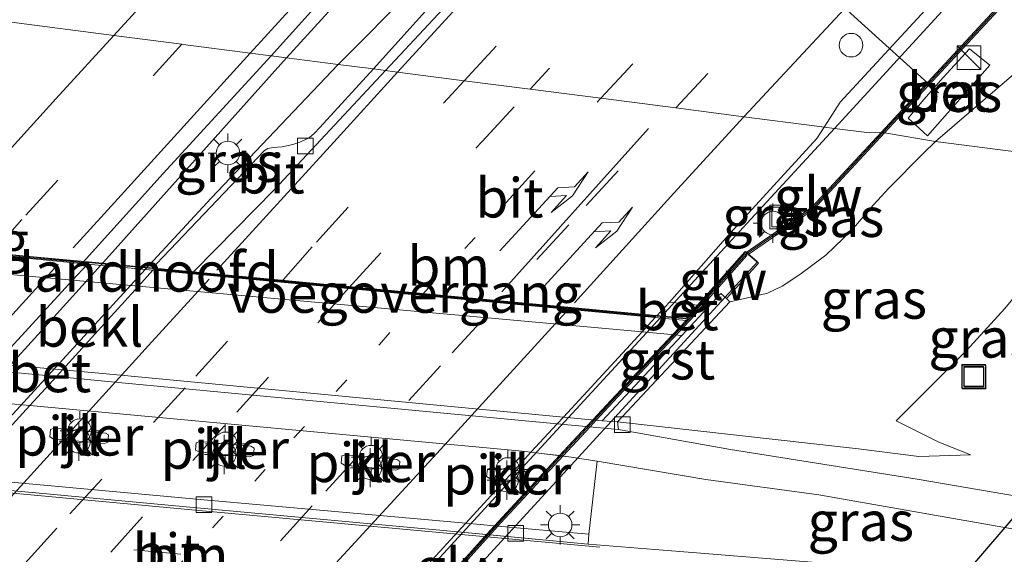
# Model space of a CAD drawing. Units: metres. Extents: x 179996 to 190010, y 431248 to 437501.
# Drawn here: x 180542 to 180604, y 434806 to 434840 of the extents above; entities that cross this region are included whole.
import ezdxf
from ezdxf.enums import TextEntityAlignment as Align

# ---------------------------------------------------------------- set-up
doc = ezdxf.new("R2010")
doc.units = ezdxf.units.M
doc.linetypes.add('VW-1-3_STREEP', pattern=[4, 1, -3])
doc.linetypes.add('VW-3-9_STREEP', pattern=[12, 3, -9])
doc.layers.get('0').update_dxf_attribs({"lineweight": 25})
for name, color, linetype, lineweight in [('B-ME-BV-GELEIDECONSTRUCTIE-GELEIDERAIL-L-B1', 213, 'BV-GELEIDERAIL', 18), ('B-ME-BV-GELEIDECONSTRUCTIE-GELEIDERAIL-L-B2', 213, 'BV-GELEIDERAIL', 18), ('B-ME-GW-KRUINLIJN-L-B1', 93, 'Continuous', 18), ('B-ME-GW-TEENLIJN-L-B1', 93, 'Continuous', 18), ('B-ME-IE-GRASLAND-GV-B6', 93, 'Continuous', 18), ('B-ME-IE-HULPGEOMETRIE-L-B1', 53, 'Continuous', 18), ('B-ME-IE-INRICHTINGSELEMENT-S-B1', 253, 'Continuous', 18), ('B-ME-IE-MEUBILAIR_WEGMEUBILAIR-LICHTMAST-S-B1', 8, 'Continuous', 18), ('B-ME-KW-DUIKER-L-B1', 10, 'Continuous', 25), ('B-ME-KW-GELUIDSWERING-GV-B6', 8, 'Continuous', 18), ('B-ME-KW-GELUIDSWERING-GV-B7', 8, 'Continuous', 18), ('B-ME-KW-LANDHOOFD-GV-B6', 173, 'Continuous', 18), ('B-ME-KW-PIJLER-GV-B6', 173, 'Continuous', 18), ('B-ME-KW-SCHERM-L-B1', 8, 'Continuous', 18), ('B-ME-KW-SCHERM-L-B2', 8, 'Continuous', 18), ('B-ME-KW-VIADUCT-GV-B7', 173, 'Continuous', 18), ('B-ME-KW-VOEGOVERGANG-L-B2', 8, 'Continuous', 18), ('B-ME-OB-BEKLEDING-GV-B6', 253, 'Continuous', 18), ('B-ME-VH-VERH_SOORT-BETON-OVERIG-GV-B6', 8, 'IE-TERREINAFSCHEIDING-NATUURLIJK-HOUTWAL', 18), ('B-ME-VH-VERH_SOORT-BETON-OVERIG-GV-B7', 8, 'IE-TERREINAFSCHEIDING-NATUURLIJK-HOUTWAL', 18), ('B-ME-VH-VERH_SOORT-BITUMEN-GV-B6', 8, 'IE-TERREINAFSCHEIDING-NATUURLIJK-HOUTWAL', 18), ('B-ME-VH-VERH_SOORT-BITUMEN-GV-B7', 8, 'IE-TERREINAFSCHEIDING-NATUURLIJK-HOUTWAL', 18), ('B-ME-VH-VERH_SOORT-GV-B6', 8, 'Continuous', 18), ('B-ME-VH-VERH_SOORT-KLINKERS-GV-B6', 8, 'IE-TERREINAFSCHEIDING-NATUURLIJK-HOUTWAL', 18), ('B-ME-VV-KOLK-S-B1', 8, 'Continuous', 18), ('B-ME-VW-DRIP-S-B1', 8, 'Continuous', 18), ('B-ME-VW-MARKERING-13STREEP-045-L-B1', 255, 'VW-1-3_STREEP', 18), ('B-ME-VW-MARKERING-13STREEP-045-L-B2', 255, 'VW-1-3_STREEP', 18), ('B-ME-VW-MARKERING-39STREEP-015-L-B1', 255, 'VW-3-9_STREEP', 18), ('B-ME-VW-MARKERING-39STREEP-015-L-B2', 255, 'VW-3-9_STREEP', 18), ('B-ME-VW-MARKERING-PIJLRE750-S-B1', 7, 'Continuous', 18), ('B-ME-VW-MARKERING-STREEP-015-L-B1', 7, 'Continuous', 18), ('B-ME-VW-MARKERING-STREEP-015-L-B2', 7, 'Continuous', 18), ('B-ME-VW-PORTAAL-L-B1', 10, 'Continuous', 25)]:
    doc.layers.add(name, color=color, linetype=linetype, lineweight=lineweight)
doc.styles.add('NLCS-ISO', font='NLCS-ISO.TTF')
doc.linetypes.add('BV-GELEIDERAIL', pattern='A,10,-3,[108,NLCS.SHX,S=1,R=0,X=0,Y=0],-3', length=16)
doc.linetypes.add('IE-TERREINAFSCHEIDING-NATUURLIJK-HOUTWAL', pattern='A,7,-1.5,[67,NLCS.SHX,S=0.75,R=45,X=0,Y=0],-1.5,7,-1.5,[70,NLCS.SHX,S=0.75,R=0,X=0,Y=0],-1.5', length=20)

# ---------------------------------------------------------------- blocks, each defined once
blk = doc.blocks.new('kast')
blk.add_line((-0.75, -0.75), (0.75, 0.75))
blk.add_lwpolyline([(-0.75, 0.75), (0.75, 0.75), (0.75, -0.75), (-0.75, -0.75)], close=True)
blk = doc.blocks.new('dtb')
blk.add_circle((0, 0), 0.75)
blk = doc.blocks.new('put')
for p, q in [((0.75, 0.75), (-0.75, 0.75)), ((-0.75, 0.75), (-0.75, -0.75)), ((0.75, -0.75), (0.75, 0.75)), ((-0.75, -0.75), (0.75, -0.75))]:
    blk.add_line(p, q)
blk.add_lwpolyline([(-0.625, 0.625), (0.625, 0.625), (0.625, -0.625), (-0.625, -0.625)], close=True)
blk = doc.blocks.new('kolk')
blk.add_lwpolyline([(-0.5, -0.5), (0.5, -0.5), (0.5, 0.5), (-0.5, 0.5)], close=True)
blk = doc.blocks.new('lantaarnpaal')
for p, q in [((-0.884, 0.884), (-0.53, 0.53)), ((0, 0.75), (0, 1.25)), ((0.53, 0.53), (0.884, 0.884)), ((-0.75, 0), (-1.25, 0)), ((0.75, 0), (1.25, 0)), ((-0.53, -0.53), (-0.884, -0.884)), ((0.53, -0.53), (0.884, -0.884)), ((0, -0.75), (0, -1.25))]:
    blk.add_line(p, q)
blk.add_circle((0, 0), 0.75)
blk = doc.blocks.new('pijlr')
for p, q in [((0, 0, 0.1), (5.45, 0, 0.1)), ((5.45, -0.75, 0.1), (4.7, 0, 0.1)), ((6.2, -0.75, 0.1), (5.45, 0, 0.1)), ((4, -0.75, 0.1), (5.45, -0.75, 0.1)), ((5.7, -1.05, 0.1), (4, -0.75, 0.1)), ((7.5, -0.75, 0.1), (5.7, -1.05, 0.1)), ((7.5, -0.75, 0.1), (6.2, -0.75, 0.1))]:
    blk.add_line(p, q)

msp = doc.modelspace()

# ---------------------------------------------------------------- linework, layer by layer
at = {"layer": 'B-ME-BV-GELEIDECONSTRUCTIE-GELEIDERAIL-L-B1'}
msp.add_line((180546.787, 434824.116, 14.408), (180558.594, 434837.315, 14.395), dxfattribs=at)
for points in [[(180679.042, 434969.4, 14.331), (180668.242, 434957.615, 14.354), (180652.602, 434940.53, 14.354), (180635.972, 434922.298, 14.316), (180619.097, 434903.763, 14.301), (180598.937, 434881.821, 14.309), (180591.727, 434873.92, 14.301), (180582.684, 434863.906, 14.339), (180571.785, 434851.901, 14.324), (180563.701, 434842.92, 14.331), (180558.594, 434837.315, 14.395)], [(180593.437, 434832.821, 14.771), (180603.33, 434843.623, 14.722), (180617.294, 434858.52, 14.73), (180633.07, 434874.992, 14.73), (180648.627, 434890.849, 14.771), (180666.546, 434909.25, 14.835), (180682.73, 434925.67, 14.826), (180699.617, 434942.506, 14.874), (180717.526, 434960.551, 14.906)], [(180561.871, 434836.892, 14.138), (180566.716, 434841.758, 14.3), (180576.426, 434852.168, 14.235), (180583.622, 434860.032, 14.217)], [(180561.871, 434836.892, 14.138), (180553.79, 434828.391, 14.188), (180549.612, 434823.85, 14.132)], [(180582.388, 434820.812, 14.744), (180588.119, 434827.056, 14.764), (180593.437, 434832.821, 14.771)]]:
    msp.add_polyline3d(points, dxfattribs=at)
at = {"layer": 'B-ME-BV-GELEIDECONSTRUCTIE-GELEIDERAIL-L-B2'}
for points in [[(180516.55, 434790.976, 14.414), (180525.429, 434800.735, 14.461), (180533.588, 434809.61, 14.445), (180543.406, 434820.399, 14.432), (180546.787, 434824.116, 14.408)], [(180549.612, 434823.85, 14.132), (180543.45, 434817.12, 14.136), (180534.449, 434807.292, 14.141), (180526.403, 434798.44, 14.183), (180519.237, 434790.573, 14.228)], [(180552.15, 434787.775, 14.722), (180559.2, 434795.518, 14.72), (180566.434, 434803.451, 14.755), (180574.528, 434812.264, 14.755), (180581.726, 434820.087, 14.746), (180582.388, 434820.812, 14.744)]]:
    msp.add_polyline3d(points, dxfattribs=at)
at = {"layer": 'B-ME-GW-KRUINLIJN-L-B1'}
for points in [[(180599.867, 434831.992, 13.688), (180606.052, 434837.301, 13.643), (180613.09, 434845.69, 13.418), (180616.581, 434850.839, 13.328), (180622.358, 434856.626, 13.381), (180625.919, 434861.316, 13.696), (180632.582, 434868.617, 13.606), (180641.434, 434877.578, 13.591), (180651.421, 434887.69, 13.493), (180659.194, 434895.617, 13.478), (180669.933, 434906.285, 13.606), (180680.367, 434917.221, 13.741), (180693.642, 434930.696, 13.778), (180704.653, 434941.626, 13.703), (180719.182, 434956.175, 13.786)], [(180586.791, 434821.794, 13.267), (180588.371, 434822.149, 13.576), (180589.168, 434822.348, 13.603), (180590.104, 434822.779, 13.653), (180591.241, 434823.522, 13.702), (180592.877, 434824.754, 13.702), (180594.533, 434826.355, 13.702), (180595.728, 434827.75, 13.681), (180596.867, 434829.002, 13.669), (180599.099, 434831.246, 13.692), (180599.867, 434831.992, 13.688)], [(180602.09, 434812.054, 7.954), (180600.037, 434812.898, 8.059), (180597.365, 434814.233, 8.228)]]:
    msp.add_polyline3d(points, dxfattribs=at)
at = {"layer": 'B-ME-GW-TEENLIJN-L-B1'}
msp.add_line((180594.96, 434812.448, 7.79), (180579.64, 434814.171, 7.723), dxfattribs=at)
for points in [[(180597.365, 434814.233, 8.228), (180601.834, 434818.7, 8.696), (180604.274, 434821.361, 8.958), (180606.984, 434824.661, 9.064), (180610.607, 434828.655, 9.079), (180612.235, 434830.397, 9.128)], [(180594.96, 434812.448, 7.79), (180598.805, 434811.946, 7.85), (180602.09, 434812.054, 7.954)]]:
    msp.add_polyline3d(points, dxfattribs=at)
at = {"layer": 'B-ME-IE-GRASLAND-GV-B6'}
for points in [[(180672.834, 434955.952, 13.447), (180657.688, 434939.36, 13.419), (180643.527, 434923.692, 13.441), (180629.297, 434908.14, 13.436), (180616.595, 434894.163, 13.425), (180606.44, 434883.074, 13.386), (180596.994, 434872.766, 13.392), (180585.623, 434860.231, 13.414), (180575.991, 434849.514, 13.43), (180571.387, 434844.345, 13.425), (180570.425, 434843.739, 13.425), (180568.198, 434841.138, 13.444), (180564.114, 434836.603, 13.436), (180561.871, 434836.892, 13.467), (180558.594, 434837.315, 13.511), (180557.615, 434837.441, 13.524), (180568.463, 434849.503, 13.591), (180585.323, 434868.097, 13.517), (180602.623, 434886.999, 13.559), (180622.39, 434908.535, 13.496), (180638.209, 434925.93, 13.569), (180660.184, 434949.982, 13.569), (180678.614, 434970.042, 13.569)], [(180719.313, 434959.127, 14.114), (180700.646, 434940.387, 14.093), (180681.906, 434921.608, 14.154), (180681.882, 434921.584, 14.154), (180664.034, 434903.356, 13.995), (180648.847, 434887.782, 13.915), (180631.004, 434869.321, 13.939), (180614.128, 434851.612, 13.923), (180603.703, 434840.436, 13.915), (180596.408, 434832.572, 13.802), (180595.659, 434832.535, 13.8), (180593.437, 434832.821, 13.816), (180592.788, 434832.905, 13.82), (180593.793, 434834.492, 13.814), (180603.34, 434844.834, 13.87), (180615.469, 434857.735, 13.905), (180630.519, 434873.408, 13.953), (180641.548, 434884.744, 13.947), (180657.138, 434900.711, 13.96), (180672.03, 434915.817, 13.996), (180686.549, 434930.626, 14.038), (180701.991, 434946.018, 14.066), (180713.693, 434957.653, 14.073)], [(180719.182, 434956.175, 13.786), (180704.653, 434941.626, 13.703), (180693.642, 434930.696, 13.778), (180680.367, 434917.221, 13.741), (180669.933, 434906.285, 13.606), (180659.194, 434895.617, 13.478), (180651.421, 434887.69, 13.493), (180641.434, 434877.578, 13.591), (180632.582, 434868.617, 13.606), (180625.919, 434861.316, 13.696), (180622.358, 434856.626, 13.381), (180616.581, 434850.839, 13.328), (180613.09, 434845.69, 13.418), (180606.052, 434837.301, 13.643), (180599.867, 434831.992, 13.688), (180596.615, 434832.545, 13.797), (180603.835, 434840.329, 13.909), (180614.254, 434851.497, 13.914), (180631.155, 434869.232, 13.933), (180649.069, 434887.767, 13.909), (180664.195, 434903.277, 13.989), (180682.023, 434921.485, 14.149), (180700.779, 434940.28, 14.035), (180719.488, 434959.063, 14.109)], [(180664.595, 434882.992, 7.957), (180653.427, 434873.488, 8.746), (180642.556, 434862.496, 8.803), (180627.144, 434846.249, 8.898), (180615.588, 434834.413, 9.078), (180612.235, 434830.397, 9.128), (180599.867, 434831.992, 13.688), (180606.052, 434837.301, 13.643), (180613.09, 434845.69, 13.418), (180616.581, 434850.839, 13.328), (180622.358, 434856.626, 13.381), (180625.919, 434861.316, 13.696), (180632.582, 434868.617, 13.606), (180641.434, 434877.578, 13.591), (180651.421, 434887.69, 13.493), (180659.194, 434895.617, 13.478), (180669.933, 434906.285, 13.606)], [(180598.119, 434833.484, 13.701), (180599.34, 434832.347, 13.676), (180603.316, 434836.854, 13.676), (180602.011, 434837.892, 13.656), (180600.337, 434836.065, 13.676), (180599.121, 434834.662, 13.676), (180598.119, 434833.484, 13.701)], [(180558.594, 434837.315, 13.511), (180561.871, 434836.892, 13.467), (180564.114, 434836.603, 13.436), (180560.718, 434832.878, 13.419), (180560.341, 434832.502, 13.403), (180560.021, 434832.226, 13.391), (180559.44, 434831.948, 13.395), (180558.984, 434831.789, 13.391), (180558.311, 434831.656, 13.391), (180557.738, 434831.598, 13.383), (180557.403, 434831.541, 13.383), (180557.186, 434831.422, 13.383), (180550.331, 434824.207, 13.467), (180550.057, 434823.908, 13.488), (180545.975, 434824.303, 13.641), (180545.65, 434824.326, 13.634), (180550.756, 434829.954, 13.552), (180557.615, 434837.441, 13.524), (180558.594, 434837.315, 13.511)], [(180593.437, 434832.821, 13.816), (180595.659, 434832.535, 13.8), (180596.408, 434832.572, 13.802), (180591.989, 434827.808, 13.791), (180587.811, 434824.924, 13.851), (180587.744, 434824.982, 13.861), (180584.732, 434821.581, 13.971), (180582.948, 434821.779, 13.95), (180586.814, 434826.188, 13.877), (180592.313, 434832.177, 13.845), (180592.788, 434832.905, 13.82), (180593.437, 434832.821, 13.816)], [(180599.867, 434831.992, 13.688), (180599.099, 434831.246, 13.692), (180596.867, 434829.002, 13.669), (180595.728, 434827.75, 13.681), (180594.533, 434826.355, 13.702), (180592.877, 434824.754, 13.702), (180591.241, 434823.522, 13.702), (180590.104, 434822.779, 13.653), (180589.168, 434822.348, 13.603), (180588.371, 434822.149, 13.576), (180586.791, 434821.794, 13.267), (180586.574, 434822.003, 13.228), (180588.595, 434824.251, 13.73), (180587.944, 434824.81, 13.851), (180592.092, 434827.669, 13.791), (180596.615, 434832.545, 13.797), (180599.867, 434831.992, 13.688)], [(180612.235, 434830.397, 9.128), (180610.607, 434828.655, 9.079), (180606.984, 434824.661, 9.064), (180604.274, 434821.361, 8.958), (180601.834, 434818.7, 8.696), (180597.365, 434814.233, 8.228), (180600.037, 434812.898, 8.059), (180602.09, 434812.054, 7.954), (180598.805, 434811.946, 7.85), (180594.96, 434812.448, 7.79), (180579.64, 434814.171, 7.723), (180586.791, 434821.794, 13.267), (180588.371, 434822.149, 13.576), (180589.168, 434822.348, 13.603), (180590.104, 434822.779, 13.653), (180591.241, 434823.522, 13.702), (180592.877, 434824.754, 13.702), (180594.533, 434826.355, 13.702), (180595.728, 434827.75, 13.681), (180596.867, 434829.002, 13.669), (180599.099, 434831.246, 13.692), (180599.867, 434831.992, 13.688), (180612.235, 434830.397, 9.128)], [(180608.226, 434808.889, 7.862), (180598.703, 434810.506, 7.81), (180586.83, 434812.405, 7.746), (180579.71, 434813.666, 7.615), (180579.64, 434814.171, 7.723), (180594.96, 434812.448, 7.79), (180598.805, 434811.946, 7.85), (180602.09, 434812.054, 7.954), (180600.037, 434812.898, 8.059), (180597.365, 434814.233, 8.228), (180601.834, 434818.7, 8.696), (180604.274, 434821.361, 8.958)], [(180585.262, 434810.49, 7.753), (180592.444, 434809.528, 7.567), (180607.991, 434806.787, 8.032), (180610.688, 434806.394, 8.055), (180611.593, 434806.188, 8.04), (180611.855, 434806.003, 8.047), (180612.179, 434805.65, 8.062), (180612.354, 434805.28, 8.069), (180612.437, 434804.595, 8.107), (180612.427, 434804.138, 8.129), (180612.375, 434804.023, 8.122), (180598.303, 434804.73, 7.873), (180583.606, 434805.904, 7.718), (180577.78, 434806.388, 7.631), (180577.816, 434807.01, 7.596), (180578.344, 434811.656, 7.698), (180585.262, 434810.49, 7.753)]]:
    msp.add_polyline3d(points, dxfattribs=at)
at = {"layer": 'B-ME-IE-HULPGEOMETRIE-L-B1'}
msp.add_polyline3d([(180541.093, 434839.571, 13.339), (180547.609, 434838.731, 13.412), (180551.943, 434838.172, 13.461), (180552.029, 434838.161, 13.462), (180556.288, 434837.612, 13.51), (180557.615, 434837.441, 13.524), (180558.594, 434837.315, 13.511), (180561.871, 434836.892, 13.467), (180564.114, 434836.603, 13.436), (180564.888, 434836.509, 13.445), (180565.656, 434836.404, 13.471), (180569.888, 434835.858, 13.568), (180574.086, 434835.317, 13.664), (180578.58, 434834.737, 13.767), (180583.348, 434834.122, 13.876), (180587.675, 434833.565, 13.868), (180592.304, 434832.968, 13.859), (180592.788, 434832.905, 13.82), (180593.437, 434832.821, 13.816), (180595.659, 434832.535, 13.8), (180596.408, 434832.572, 13.802), (180596.507, 434832.559, 17.086), (180596.615, 434832.545, 13.797), (180599.867, 434831.992, 13.688), (180612.235, 434830.397, 9.128)], dxfattribs=at)
at = {"layer": 'B-ME-KW-DUIKER-L-B1'}
msp.add_line((180607.943, 434811.732, 6.784), (180589.102, 434789.772, 6.761), dxfattribs=at)
at = {"layer": 'B-ME-KW-GELUIDSWERING-GV-B6'}
for points in [[(180719.488, 434959.063, 14.109), (180700.779, 434940.28, 14.035), (180682.023, 434921.485, 14.149), (180664.195, 434903.277, 13.989), (180649.069, 434887.767, 13.909), (180631.155, 434869.232, 13.933), (180614.254, 434851.497, 13.914), (180603.835, 434840.329, 13.909), (180596.615, 434832.545, 13.797), (180596.507, 434832.559, 17.086), (180596.408, 434832.572, 13.802), (180603.703, 434840.436, 13.915), (180614.128, 434851.612, 13.923), (180631.004, 434869.321, 13.939), (180648.847, 434887.782, 13.915), (180664.034, 434903.356, 13.995), (180681.882, 434921.584, 14.154), (180681.906, 434921.608, 14.154), (180700.646, 434940.387, 14.093), (180719.313, 434959.127, 14.114), (180719.357, 434959.05, 16.713), (180719.488, 434959.063, 14.109)], [(180596.507, 434832.559, 17.086), (180596.615, 434832.545, 13.797), (180592.092, 434827.669, 13.791), (180587.944, 434824.81, 13.851), (180587.811, 434824.924, 13.851), (180591.989, 434827.808, 13.791), (180596.408, 434832.572, 13.802), (180596.507, 434832.559, 17.086)]]:
    msp.add_polyline3d(points, dxfattribs=at)
at = {"layer": 'B-ME-KW-GELUIDSWERING-GV-B7'}
msp.add_polyline3d([(180563.796, 434798.645, 14.068), (180572.072, 434807.83, 14.108), (180577.672, 434813.858, 14.087), (180578.069, 434814.286, 14.086), (180579.222, 434815.527, 14.082), (180583.994, 434820.606, 14.075), (180584.427, 434821.067, 14.084), (180584.79, 434821.54, 14.06), (180587.735, 434824.858, 13.852), (180587.868, 434824.744, 13.83), (180584.918, 434821.421, 14.06), (180584.555, 434820.948, 14.084), (180579.35, 434815.408, 14.082), (180578.288, 434814.265, 14.086), (180577.891, 434813.838, 14.087), (180572.2, 434807.71, 14.108), (180563.924, 434798.525, 14.068)], dxfattribs=at)
at = {"layer": 'B-ME-KW-LANDHOOFD-GV-B6'}
for points in [[(180516.229, 434827.099, 13.214), (180542.479, 434824.623, 13.677), (180545.65, 434824.326, 13.634), (180545.975, 434824.303, 13.641), (180550.057, 434823.908, 13.488), (180550.391, 434823.877, 13.487), (180552.627, 434823.666, 13.448), (180582.12, 434820.884, 14.019)], [(180582.12, 434820.884, 14.019), (180583.952, 434820.711, 14.089), (180584.732, 434821.581, 13.971), (180587.744, 434824.982, 13.861), (180587.811, 434824.924, 13.851), (180587.944, 434824.81, 13.851), (180588.595, 434824.251, 13.73), (180586.574, 434822.003, 13.228), (180586.213, 434822.329, 13.23), (180583.722, 434819.654, 11.531), (180581.197, 434819.883, 11.534), (180549.17, 434822.796, 11.573), (180544.99, 434823.176, 11.577), (180514.933, 434825.91, 11.614)]]:
    msp.add_polyline3d(points, dxfattribs=at)
at = {"layer": 'B-ME-KW-PIJLER-GV-B6'}
for points in [[(180547.01, 434812.779, 7.753), (180543.744, 434813.084, 7.791), (180543.544, 434813.203, 7.82), (180543.588, 434813.671, 7.811), (180543.806, 434813.751, 7.811), (180547.072, 434813.446, 7.767), (180547.272, 434813.327, 7.763), (180547.228, 434812.859, 7.754), (180547.01, 434812.779, 7.753)], [(180552.808, 434812.363, 7.779), (180552.852, 434812.83, 7.792), (180553.07, 434812.911, 7.746), (180556.326, 434812.607, 7.748), (180556.526, 434812.488, 7.775), (180556.482, 434812.02, 7.797), (180556.264, 434811.94, 7.806), (180553.008, 434812.243, 7.773), (180552.808, 434812.363, 7.779)], [(180565.601, 434811.755, 7.733), (180565.801, 434811.635, 7.726), (180565.756, 434811.168, 7.793), (180565.537, 434811.088, 7.788), (180562.271, 434811.403, 7.79), (180562.072, 434811.522, 7.783), (180562.117, 434811.99, 7.797), (180562.335, 434812.07, 7.789), (180565.601, 434811.755, 7.733)], [(180573.886, 434810.436, 7.889), (180573.667, 434810.356, 7.884), (180572.519, 434810.467, 7.884), (180571.516, 434810.564, 7.885), (180571.317, 434810.683, 7.879), (180571.362, 434811.151, 7.892), (180571.58, 434811.231, 7.884), (180573.086, 434811.086, 7.858), (180573.731, 434811.023, 7.847), (180573.931, 434810.903, 7.821), (180573.886, 434810.436, 7.889)]]:
    msp.add_polyline3d(points, dxfattribs=at)
at = {"layer": 'B-ME-KW-SCHERM-L-B1'}
for points in [[(180596.514, 434832.565, 17.086), (180603.742, 434840.351, 17.101), (180614.089, 434851.454, 17.106), (180631.051, 434869.247, 17.152), (180641.507, 434880.072, 17.136), (180648.988, 434887.811, 16.683), (180664.112, 434903.31, 16.683), (180681.954, 434921.538, 16.684), (180700.728, 434940.353, 16.721), (180719.357, 434959.05, 16.713)], [(180587.834, 434824.839, 17.23), (180592.064, 434827.755, 17.159), (180596.514, 434832.565, 17.086)]]:
    msp.add_polyline3d(points, dxfattribs=at)
at = {"layer": 'B-ME-KW-SCHERM-L-B2'}
msp.add_line((180584.859, 434821.487, 17.24), (180587.834, 434824.839, 17.23), dxfattribs=at)
msp.add_polyline3d([(180584.859, 434821.487, 17.24), (180584.493, 434821.01, 17.239), (180579.286, 434815.467, 17.238), (180572.136, 434807.77, 17.237), (180563.86, 434798.585, 17.235), (180553.855, 434787.625, 17.233), (180553.096, 434786.792, 17.233)], dxfattribs=at)
at = {"layer": 'B-ME-KW-VIADUCT-GV-B7'}
msp.add_polyline3d([(180514.996, 434827.249, 13.239), (180515.791, 434827.182, 13.219), (180515.965, 434827.165, 13.217), (180516.247, 434827.139, 13.214), (180542.497, 434824.663, 13.677), (180545.994, 434824.333, 13.677), (180550.15, 434823.941, 13.576), (180550.409, 434823.917, 13.57), (180582.101, 434820.93, 14.061), (180584.015, 434820.75, 14.091), (180584.872, 434821.727, 14.002), (180587.771, 434825.002, 13.855), (180588.546, 434824.336, 13.73), (180552.017, 434784.491, 13.857)], dxfattribs=at)
at = {"layer": 'B-ME-KW-VOEGOVERGANG-L-B2'}
for points in [[(180545.943, 434824.246, 13.677), (180542.549, 434824.566, 13.677), (180516.224, 434827.049, 13.214), (180515.942, 434827.076, 13.217)], [(180550.127, 434823.852, 13.576), (180550.386, 434823.827, 13.57), (180582.079, 434820.841, 14.061)]]:
    msp.add_polyline3d(points, dxfattribs=at)
at = {"layer": 'B-ME-OB-BEKLEDING-GV-B6'}
msp.add_polyline3d([(180583.722, 434819.654, 11.531), (180578.671, 434814.229, 7.742), (180576.197, 434814.462, 7.744), (180548.269, 434817.097, 7.766), (180544.336, 434817.459, 7.765), (180540.076, 434817.851, 7.765), (180522.461, 434819.471, 7.763), (180510.404, 434820.61, 7.746), (180508.416, 434820.798, 7.744), (180509.302, 434821.782, 8.466), (180513.165, 434826.071, 11.616), (180513.207, 434826.067, 11.616), (180513.426, 434826.047, 11.615), (180514.933, 434825.91, 11.614), (180544.99, 434823.176, 11.577), (180549.17, 434822.796, 11.573), (180581.197, 434819.883, 11.534), (180583.722, 434819.654, 11.531)], dxfattribs=at)
at = {"layer": 'B-ME-VH-VERH_SOORT-BETON-OVERIG-GV-B6'}
for points in [[(180603.316, 434836.854, 13.676), (180599.34, 434832.347, 13.676), (180598.119, 434833.484, 13.701), (180599.121, 434834.662, 13.676), (180600.337, 434836.065, 13.676), (180602.011, 434837.892, 13.656), (180603.316, 434836.854, 13.676)], [(180584.732, 434821.581, 13.971), (180583.952, 434820.711, 14.089), (180582.12, 434820.884, 14.019), (180582.948, 434821.779, 13.95), (180584.732, 434821.581, 13.971)], [(180579.64, 434814.171, 7.723), (180579.71, 434813.666, 7.615), (180575.802, 434814.035, 7.623), (180548.121, 434816.647, 7.683), (180543.954, 434817.038, 7.68), (180539.694, 434817.438, 7.677), (180522.154, 434819.084, 7.665), (180510.027, 434820.17, 7.648), (180507.348, 434820.41, 7.644), (180507.423, 434820.921, 7.707), (180508.416, 434820.798, 7.744), (180510.404, 434820.61, 7.746), (180522.461, 434819.471, 7.763), (180540.076, 434817.851, 7.765), (180544.336, 434817.459, 7.765), (180548.269, 434817.097, 7.766), (180576.197, 434814.462, 7.744), (180578.671, 434814.229, 7.742), (180579.64, 434814.171, 7.723)], [(180504.479, 434813.698, 7.58), (180513.973, 434812.789, 7.582), (180533.283, 434811.046, 7.597), (180533.821, 434810.996, 7.597), (180538.058, 434810.605, 7.6), (180553.092, 434809.217, 7.61), (180569.991, 434807.708, 7.601), (180571.816, 434807.545, 7.6), (180572.034, 434807.526, 7.599), (180577.816, 434807.01, 7.596), (180577.78, 434806.388, 7.631), (180571.531, 434806.967, 7.628), (180571.313, 434806.988, 7.628), (180569.485, 434807.157, 7.627), (180553.347, 434808.655, 7.618), (180537.609, 434810.116, 7.628), (180533.382, 434810.509, 7.63), (180513.939, 434812.306, 7.618), (180504.146, 434813.31, 7.595)]]:
    msp.add_polyline3d(points, dxfattribs=at)
at = {"layer": 'B-ME-VH-VERH_SOORT-BETON-OVERIG-GV-B7'}
for points in [[(180528.262, 434804.888, 13.642), (180530.045, 434806.84, 13.643), (180533.379, 434810.509, 13.651), (180533.821, 434810.996, 13.652), (180536.325, 434813.752, 13.658), (180536.889, 434814.372, 13.659), (180537.995, 434815.59, 13.662), (180538.377, 434816.011, 13.663), (180539.694, 434817.438, 13.658), (180540.076, 434817.851, 13.657), (180544.99, 434823.176, 13.641), (180545.931, 434824.196, 13.638), (180550.08, 434823.805, 13.406), (180549.17, 434822.796, 13.404), (180547.433, 434820.872, 13.4), (180544.336, 434817.459, 13.402), (180543.954, 434817.038, 13.402), (180543.018, 434816.007, 13.403), (180542.272, 434815.194, 13.403), (180538.058, 434810.605, 13.407), (180537.609, 434810.116, 13.407), (180533.709, 434805.869, 13.41), (180532.47, 434804.506, 13.418)], [(180564.354, 434801.558, 13.982), (180569.485, 434807.157, 13.985), (180569.991, 434807.708, 13.985), (180572.519, 434810.467, 13.987), (180573.086, 434811.086, 13.987), (180573.743, 434811.802, 13.987), (180574.132, 434812.224, 13.989), (180575.802, 434814.035, 13.995), (180576.197, 434814.462, 13.997), (180581.197, 434819.883, 14.016), (180582.034, 434820.791, 14.019), (180583.994, 434820.606, 14.075), (180583.148, 434819.706, 14.076), (180579.222, 434815.527, 14.082), (180578.069, 434814.286, 14.086), (180577.672, 434813.858, 14.087), (180575.955, 434812.01, 14.094), (180572.072, 434807.83, 14.108), (180571.816, 434807.545, 14.106), (180571.313, 434806.988, 14.104), (180566.262, 434801.381, 14.08)]]:
    msp.add_polyline3d(points, dxfattribs=at)
at = {"layer": 'B-ME-VH-VERH_SOORT-BITUMEN-GV-B6'}
for points in [[(180660.184, 434949.982, 13.569), (180638.209, 434925.93, 13.569), (180622.39, 434908.535, 13.496), (180602.623, 434886.999, 13.559), (180585.323, 434868.097, 13.517), (180568.463, 434849.503, 13.591), (180557.615, 434837.441, 13.524), (180556.288, 434837.612, 13.51), (180552.029, 434838.161, 13.462), (180551.943, 434838.172, 13.461), (180547.609, 434838.731, 13.412), (180541.093, 434839.571, 13.339), (180537.238, 434840.069, 13.296), (180533.133, 434840.598, 13.25), (180528.487, 434841.197, 13.198), (180534.6, 434848.05, 13.127), (180547.982, 434863.589, 13.12), (180559.333, 434876.839, 13.087), (180571.18, 434890.592, 13.061), (180585.091, 434906.956, 13.081), (180598.703, 434922.866, 13.068), (180611.821, 434938.08, 12.996), (180625.363, 434953.838, 13.127), (180639.53, 434970.323, 13.113)], [(180568.228, 434840.088, 13.437), (180564.888, 434836.509, 13.445), (180564.114, 434836.603, 13.436), (180568.198, 434841.138, 13.444), (180570.425, 434843.739, 13.425), (180571.387, 434844.345, 13.425), (180575.991, 434849.514, 13.43), (180579.635, 434853.569, 13.424), (180585.623, 434860.231, 13.414), (180596.994, 434872.766, 13.392), (180606.44, 434883.074, 13.386), (180616.595, 434894.163, 13.425), (180629.297, 434908.14, 13.436), (180643.527, 434923.692, 13.441), (180657.688, 434939.36, 13.419), (180672.834, 434955.952, 13.447)], [(180615.469, 434857.735, 13.905), (180603.34, 434844.834, 13.87), (180593.793, 434834.492, 13.814), (180592.788, 434832.905, 13.82), (180592.304, 434832.968, 13.859), (180587.675, 434833.565, 13.868), (180583.348, 434834.122, 13.876), (180578.58, 434834.737, 13.767), (180574.086, 434835.317, 13.664), (180569.888, 434835.858, 13.568), (180565.656, 434836.404, 13.471), (180564.888, 434836.509, 13.445), (180568.228, 434840.088, 13.437), (180572.822, 434845.017, 13.437), (180585.375, 434858.929, 13.436), (180586.245, 434859.869, 13.436), (180597.233, 434871.788, 13.394), (180598.225, 434872.879, 13.39), (180600.891, 434875.755, 13.39), (180617.988, 434894.549, 13.386)], [(180533.133, 434840.598, 13.25), (180537.238, 434840.069, 13.296), (180541.093, 434839.571, 13.339), (180547.609, 434838.731, 13.412), (180551.943, 434838.172, 13.461), (180552.029, 434838.161, 13.462), (180556.288, 434837.612, 13.51), (180557.615, 434837.441, 13.524), (180550.756, 434829.954, 13.552), (180545.65, 434824.326, 13.634), (180542.479, 434824.623, 13.677), (180516.229, 434827.099, 13.214), (180515.977, 434827.123, 13.214), (180520.848, 434832.68, 13.233), (180528.487, 434841.197, 13.198), (180533.133, 434840.598, 13.25)], [(180554.091, 434825.152, 13.47), (180552.627, 434823.666, 13.448), (180550.391, 434823.877, 13.487), (180550.057, 434823.908, 13.488), (180550.331, 434824.207, 13.467), (180557.186, 434831.422, 13.383), (180557.403, 434831.541, 13.383), (180557.738, 434831.598, 13.383), (180558.311, 434831.656, 13.391), (180558.984, 434831.789, 13.391), (180559.44, 434831.948, 13.395), (180560.021, 434832.226, 13.391), (180560.341, 434832.502, 13.403), (180560.718, 434832.878, 13.419), (180564.114, 434836.603, 13.436), (180564.888, 434836.509, 13.445), (180557.828, 434828.935, 13.462), (180554.091, 434825.152, 13.47)], [(180582.948, 434821.779, 13.95), (180582.12, 434820.884, 14.019), (180552.627, 434823.666, 13.448), (180554.091, 434825.152, 13.47), (180557.828, 434828.935, 13.462), (180564.888, 434836.509, 13.445), (180565.656, 434836.404, 13.471), (180569.888, 434835.858, 13.568), (180574.086, 434835.317, 13.664), (180578.58, 434834.737, 13.767), (180583.348, 434834.122, 13.876), (180587.675, 434833.565, 13.868), (180592.304, 434832.968, 13.859), (180592.788, 434832.905, 13.82), (180592.313, 434832.177, 13.845), (180586.814, 434826.188, 13.877), (180582.948, 434821.779, 13.95)], [(180503.906, 434820.644, 7.654), (180505.837, 434820.538, 7.661), (180507.348, 434820.41, 7.644), (180510.027, 434820.17, 7.648), (180522.154, 434819.084, 7.665), (180539.694, 434817.438, 7.677), (180543.954, 434817.038, 7.68), (180548.121, 434816.647, 7.683), (180575.802, 434814.035, 7.623), (180579.71, 434813.666, 7.615), (180586.83, 434812.405, 7.746), (180598.703, 434810.506, 7.81), (180608.226, 434808.889, 7.862), (180614.119, 434808.594, 7.974), (180611.593, 434806.188, 8.04)], [(180611.593, 434806.188, 8.04), (180610.688, 434806.394, 8.055), (180607.991, 434806.787, 8.032), (180592.444, 434809.528, 7.567), (180585.262, 434810.49, 7.753), (180578.344, 434811.656, 7.698), (180576.544, 434811.94, 7.694), (180574.804, 434812.146, 7.657), (180574.132, 434812.224, 7.657), (180573.355, 434812.315, 7.657), (180542.272, 434815.194, 7.689), (180537.995, 434815.59, 7.693), (180508.447, 434818.327, 7.723), (180506.609, 434818.497, 7.725), (180504.331, 434818.651, 7.725)], [(180462.442, 434809.578, 7.848), (180462.499, 434809.97, 7.852), (180462.43, 434810.174, 7.852), (180462.325, 434810.306, 7.873), (180460.356, 434810.416, 7.845), (180450.141, 434811.275, 7.996), (180450.025, 434811.286, 7.999), (180456.877, 434818.055, 7.971), (180464.159, 434817.367, 7.874), (180472.112, 434816.517, 7.762), (180481.603, 434815.517, 7.671), (180489.045, 434814.786, 7.634), (180494.838, 434814.243, 7.617), (180500.016, 434813.734, 7.585), (180504.146, 434813.31, 7.595), (180513.939, 434812.306, 7.618), (180533.382, 434810.509, 7.63), (180537.609, 434810.116, 7.628), (180553.347, 434808.655, 7.618), (180569.485, 434807.157, 7.627), (180577.78, 434806.388, 7.631), (180583.606, 434805.904, 7.718), (180598.303, 434804.73, 7.873)]]:
    msp.add_polyline3d(points, dxfattribs=at)
at = {"layer": 'B-ME-VH-VERH_SOORT-BITUMEN-GV-B7'}
for points in [[(180504.479, 434813.698, 13.167), (180506.81, 434816.418, 13.163), (180507.348, 434817.046, 13.162), (180508.447, 434818.327, 13.16), (180510.027, 434820.17, 13.157), (180510.404, 434820.61, 13.156), (180512.665, 434823.247, 13.152), (180514.933, 434825.91, 13.196), (180515.887, 434827.03, 13.214), (180516.22, 434826.999, 13.222), (180542.47, 434824.523, 13.677), (180545.931, 434824.196, 13.638), (180544.99, 434823.176, 13.641), (180540.076, 434817.851, 13.657), (180539.694, 434817.438, 13.658), (180538.377, 434816.011, 13.663), (180537.995, 434815.59, 13.662), (180536.889, 434814.372, 13.659), (180536.325, 434813.752, 13.658), (180533.821, 434810.996, 13.652), (180533.379, 434810.509, 13.651), (180530.045, 434806.84, 13.643), (180528.262, 434804.888, 13.642)], [(180532.47, 434804.506, 13.418), (180533.709, 434805.869, 13.41), (180537.609, 434810.116, 13.407), (180538.058, 434810.605, 13.407), (180542.272, 434815.194, 13.403), (180543.018, 434816.007, 13.403), (180543.954, 434817.038, 13.402), (180544.336, 434817.459, 13.402), (180547.433, 434820.872, 13.4), (180549.17, 434822.796, 13.404), (180550.08, 434823.805, 13.406), (180550.382, 434823.777, 13.57), (180582.034, 434820.791, 14.019), (180581.197, 434819.883, 14.016), (180576.197, 434814.462, 13.997), (180575.802, 434814.035, 13.995), (180574.132, 434812.224, 13.989), (180573.743, 434811.802, 13.987), (180573.086, 434811.086, 13.987), (180572.519, 434810.467, 13.987), (180569.991, 434807.708, 13.985), (180569.485, 434807.157, 13.985), (180564.354, 434801.558, 13.982)]]:
    msp.add_polyline3d(points, dxfattribs=at)
at = {"layer": 'B-ME-VH-VERH_SOORT-GV-B6'}
msp.add_polyline3d([(180586.574, 434822.003, 13.228), (180586.791, 434821.794, 13.267), (180579.64, 434814.171, 7.723), (180578.671, 434814.229, 7.742), (180583.722, 434819.654, 11.531), (180586.213, 434822.329, 13.23), (180586.574, 434822.003, 13.228)], dxfattribs=at)
at = {"layer": 'B-ME-VH-VERH_SOORT-KLINKERS-GV-B6'}
for points in [[(180504.331, 434818.651, 7.725), (180506.609, 434818.497, 7.725), (180508.447, 434818.327, 7.723), (180537.995, 434815.59, 7.693), (180542.272, 434815.194, 7.689), (180573.355, 434812.315, 7.657), (180574.132, 434812.224, 7.657), (180574.804, 434812.146, 7.657), (180575.955, 434812.01, 7.681), (180576.17, 434811.984, 7.686), (180576.544, 434811.94, 7.694), (180578.344, 434811.656, 7.698), (180577.816, 434807.01, 7.596), (180572.034, 434807.526, 7.599), (180571.816, 434807.545, 7.6), (180569.991, 434807.708, 7.601), (180553.092, 434809.217, 7.61), (180538.058, 434810.605, 7.6), (180533.821, 434810.996, 7.597), (180533.283, 434811.046, 7.597), (180513.973, 434812.789, 7.582), (180504.479, 434813.698, 7.58)], [(180543.588, 434813.671, 7.811), (180543.544, 434813.203, 7.82), (180543.744, 434813.084, 7.791), (180547.01, 434812.779, 7.753), (180547.228, 434812.859, 7.754), (180547.272, 434813.327, 7.763), (180547.072, 434813.446, 7.767), (180543.806, 434813.751, 7.811), (180543.588, 434813.671, 7.811)], [(180552.852, 434812.83, 7.792), (180552.808, 434812.363, 7.779), (180553.008, 434812.243, 7.773), (180556.264, 434811.94, 7.806), (180556.482, 434812.02, 7.797), (180556.526, 434812.488, 7.775), (180556.326, 434812.607, 7.748), (180553.07, 434812.911, 7.746), (180552.852, 434812.83, 7.792)], [(180562.117, 434811.99, 7.797), (180562.072, 434811.522, 7.783), (180562.271, 434811.403, 7.79), (180565.537, 434811.088, 7.788), (180565.756, 434811.168, 7.793), (180565.801, 434811.635, 7.726), (180565.601, 434811.755, 7.733), (180562.335, 434812.07, 7.789), (180562.117, 434811.99, 7.797)], [(180571.362, 434811.151, 7.892), (180571.317, 434810.683, 7.879), (180571.516, 434810.564, 7.885), (180572.519, 434810.467, 7.884), (180573.667, 434810.356, 7.884), (180573.886, 434810.436, 7.889), (180573.931, 434810.903, 7.821), (180573.731, 434811.023, 7.847), (180573.086, 434811.086, 7.858), (180571.58, 434811.231, 7.884), (180571.362, 434811.151, 7.892)]]:
    msp.add_polyline3d(points, dxfattribs=at)
at = {"layer": 'B-ME-VW-MARKERING-13STREEP-045-L-B1'}
msp.add_line((180567.224, 434822.24, 13.86), (180570.578, 434825.887, 13.802), dxfattribs=at)
at = {"layer": 'B-ME-VW-MARKERING-13STREEP-045-L-B2'}
msp.add_polyline3d([(180537.223, 434789.177, 13.761), (180541.943, 434794.289, 13.774), (180548.634, 434801.63, 13.789), (180553.889, 434807.411, 13.762), (180559.05, 434813.135, 13.754), (180564.499, 434819.082, 13.802), (180567.224, 434822.24, 13.86)], dxfattribs=at)
at = {"layer": 'B-ME-VW-MARKERING-39STREEP-015-L-B1'}
for points in [[(180569.888, 434835.858, 13.57), (180574.513, 434840.828, 13.672), (180577.135, 434843.719, 13.652), (180585.225, 434852.52, 13.612), (180593.861, 434862.024, 13.59), (180601.865, 434870.752, 13.585), (180609.906, 434879.636, 13.595), (180618.343, 434888.82, 13.61), (180625.745, 434896.941, 13.655), (180634.027, 434906.05, 13.635), (180641.646, 434914.357, 13.61), (180651.104, 434924.751, 13.62), (180658.525, 434932.896, 13.645), (180667.217, 434942.411, 13.67), (180674.216, 434950.135, 13.655), (180682.433, 434959.082, 13.645), (180691.859, 434969.501, 13.645)], [(180689.156, 434961.309, 13.72), (180680.34, 434951.641, 13.72), (180672.751, 434943.337, 13.72), (180664.841, 434934.622, 13.74), (180656.061, 434924.966, 13.735), (180648.716, 434916.946, 13.72), (180639.573, 434906.941, 13.72), (180631.43, 434898.054, 13.67), (180624.365, 434890.249, 13.66), (180614.171, 434879.045, 13.645), (180608.202, 434872.509, 13.655), (180600.966, 434864.575, 13.65), (180592.664, 434855.509, 13.655), (180583.465, 434845.468, 13.645), (180574.086, 434835.317, 13.667)], [(180583.348, 434834.122, 13.876), (180593.649, 434845.234, 13.845), (180603.264, 434855.527, 13.876), (180612.638, 434865.404, 13.863), (180621.034, 434874.193, 13.881), (180630.087, 434883.575, 13.888), (180636.858, 434890.578, 13.888), (180645.797, 434899.522, 13.912), (180653, 434906.979, 13.924), (180661.868, 434915.835, 13.93), (180671.25, 434925.465, 13.978), (180679.278, 434933.523, 13.971), (180688.827, 434943.178, 14.02), (180696.771, 434951.192, 14.061), (180705.97, 434960.536, 14.079)], [(180644.587, 434939.76, 13.527), (180628.199, 434921.854, 13.531), (180612.411, 434904.471, 13.509), (180558.346, 434845.201, 13.516), (180551.943, 434838.172, 13.461)], [(180578.58, 434834.737, 13.71), (180584.374, 434840.971, 13.788), (180592.148, 434849.486, 13.792), (180598.112, 434856, 13.772), (180602.487, 434860.801, 13.772)], [(180539.773, 434824.777, 13.572), (180542.023, 434827.313, 13.58), (180551.943, 434838.172, 13.571)], [(180558.241, 434823.036, 13.549), (180560.494, 434825.593, 13.57), (180568.566, 434834.422, 13.567), (180569.888, 434835.858, 13.57)], [(180562.561, 434822.68, 13.66), (180571.035, 434831.996, 13.652), (180574.086, 434835.317, 13.667)], [(180572.37, 434827.897, 13.799), (180578.35, 434834.485, 13.707), (180578.58, 434834.737, 13.71)], [(180574.511, 434824.478, 13.928), (180577.646, 434827.912, 13.904), (180583.348, 434834.122, 13.876)], [(180456.464, 434814.495, 8.048), (180464.474, 434813.777, 7.937), (180473.602, 434813.008, 7.823), (180481.595, 434812.272, 7.741), (180488.608, 434811.645, 7.713), (180493.258, 434811.184, 7.669), (180513.214, 434809.326, 7.693), (180536.938, 434807.095, 7.708), (180577.692, 434803.4, 7.717), (180581.66, 434803.085, 7.755), (180589.206, 434802.509, 7.863), (180597.805, 434801.882, 8.034), (180606.172, 434801.348, 8.229)]]:
    msp.add_polyline3d(points, dxfattribs=at)
at = {"layer": 'B-ME-VW-MARKERING-39STREEP-015-L-B2'}
for points in [[(180528.064, 434789.997, 13.565), (180533.814, 434796.212, 13.586), (180536.565, 434799.285, 13.581), (180541.969, 434805.165, 13.583), (180544.818, 434808.307, 13.592), (180550.125, 434814.111, 13.581), (180552.83, 434817.07, 13.555), (180558.241, 434823.036, 13.549)], [(180532.504, 434789.6, 13.647), (180536.233, 434793.682, 13.656), (180539.915, 434797.647, 13.66), (180544.301, 434802.474, 13.663), (180547.424, 434805.877, 13.616), (180552.637, 434811.692, 13.632), (180555.43, 434814.768, 13.599), (180560.573, 434820.46, 13.663), (180562.561, 434822.68, 13.656)], [(180541.829, 434788.766, 13.809), (180544.282, 434791.396, 13.814), (180549.971, 434797.633, 13.849), (180552.531, 434800.431, 13.852), (180558.203, 434806.594, 13.858), (180561.082, 434809.751, 13.841), (180566.362, 434815.509, 13.869), (180569.129, 434818.541, 13.871), (180572.055, 434821.733, 13.867)]]:
    msp.add_polyline3d(points, dxfattribs=at)
at = {"layer": 'B-ME-VW-MARKERING-STREEP-015-L-B1'}
msp.add_line((180572.286, 434822.437, 13.829), (180581.618, 434832.811, 13.853), dxfattribs=at)
for points in [[(180547.609, 434838.731, 13.538), (180559.768, 434852.037, 13.522), (180571.516, 434864.909, 13.48), (180585.977, 434880.779, 13.459), (180599.215, 434895.35, 13.48), (180611.275, 434908.514, 13.473), (180623.114, 434921.52, 13.48), (180637.574, 434937.389, 13.487), (180652.414, 434953.682, 13.501), (180665.783, 434968.298, 13.508), (180679.515, 434983.408, 13.487)], [(180565.656, 434836.404, 13.501), (180575.769, 434847.45, 13.519), (180585.062, 434857.62, 13.504), (180594.146, 434867.622, 13.47), (180604.506, 434879.026, 13.457), (180615.479, 434891.014, 13.463), (180625.37, 434901.86, 13.418), (180635.932, 434913.449, 13.47), (180647.35, 434925.965, 13.489), (180658.566, 434938.296, 13.509), (180669.469, 434950.219, 13.509), (180681.773, 434963.741, 13.528), (180693.14, 434976.194, 13.541)], [(180679.867, 434973.175, 13.643), (180668.926, 434961.117, 13.633), (180658.49, 434949.681, 13.628), (180647.498, 434937.611, 13.633), (180637.071, 434926.154, 13.628), (180628.001, 434916.223, 13.623), (180619.433, 434906.877, 13.588), (180610.322, 434896.845, 13.603), (180601.195, 434886.827, 13.593), (180591.588, 434876.299, 13.603), (180582.9, 434866.756, 13.613), (180556.288, 434837.612, 13.561)], [(180705.055, 434954.565, 14.1), (180695.912, 434945.369, 14.112), (180687.164, 434936.543, 14.082), (180676.377, 434925.657, 14.016), (180665.488, 434914.565, 13.962), (180653.756, 434902.692, 13.968), (180643.123, 434891.857, 13.956), (180632.72, 434881.207, 13.962), (180623.793, 434871.98, 13.95), (180614.804, 434862.578, 13.944), (180605.361, 434852.596, 13.896), (180595.512, 434841.995, 13.866), (180587.675, 434833.565, 13.956)], [(180535.66, 434825.592, 13.529), (180543.924, 434834.693, 13.57), (180547.609, 434838.731, 13.538)], [(180556.288, 434837.612, 13.561), (180547.445, 434827.878, 13.58), (180545.025, 434825.235, 13.673)], [(180554.16, 434823.817, 13.528), (180561.591, 434831.939, 13.532), (180565.656, 434836.404, 13.501)], [(180576.901, 434821.738, 14.001), (180583.22, 434828.699, 14.01), (180587.675, 434833.565, 13.956)], [(180578.524, 434806.181, 7.657), (180553.257, 434808.509, 7.629), (180533.436, 434810.348, 7.647), (180513.543, 434812.212, 7.63), (180499.712, 434813.477, 7.623)]]:
    msp.add_polyline3d(points, dxfattribs=at)
at = {"layer": 'B-ME-VW-MARKERING-STREEP-015-L-B2'}
for points in [[(180513.897, 434791.264, 13.625), (180520.604, 434798.547, 13.644), (180528.36, 434807.007, 13.62), (180536.677, 434816.119, 13.614), (180540.339, 434820.104, 13.636), (180544.07, 434824.185, 13.628)], [(180523.654, 434790.391, 13.496), (180528.74, 434795.95, 13.453), (180538.109, 434806.14, 13.456), (180550.032, 434819.244, 13.462), (180553.663, 434823.243, 13.451)], [(180546.565, 434788.602, 13.952), (180548.445, 434790.661, 13.941), (180557.523, 434800.612, 13.926), (180568.392, 434812.393, 13.926), (180576.346, 434821.126, 13.926)]]:
    msp.add_polyline3d(points, dxfattribs=at)
at = {"layer": 'B-ME-VW-PORTAAL-L-B1'}
msp.add_line((180577.759, 434855.268, 22.52), (180600.05, 434835.089, 22.578), dxfattribs=at)

# ---------------------------------------------------------------- block references
at = {"layer": 'B-ME-IE-INRICHTINGSELEMENT-S-B1', "rotation": 90}
for name, p in [('kast', (180601.986, 434837.329, 13.627)), ('put', (180590.076, 434827.187, 13.767)), ('put', (180602.291, 434817.049, 8.693)), ('put', (180602.31, 434817.008, 8.549))]:
    msp.add_blockref(name, p, dxfattribs=at)
at = {"layer": 'B-ME-IE-MEUBILAIR_WEGMEUBILAIR-LICHTMAST-S-B1', "rotation": 90}
for p in [(180554.863, 434831.255, 13.401), (180589.524, 434826.799, 13.782), (180545.439, 434813.598, 7.789), (180545.377, 434812.931, 7.772), (180554.698, 434812.759, 7.747), (180554.636, 434812.091, 7.79), (180563.968, 434811.913, 7.761), (180563.904, 434811.245, 7.789), (180572.656, 434811.127, 7.865), (180572.592, 434810.46, 7.884), (180575.992, 434807.604, 7.738)]:
    msp.add_blockref('lantaarnpaal', p, dxfattribs=at)
at = {"layer": 'B-ME-VV-KOLK-S-B1', "rotation": 90}
for p in [(180559.793, 434831.698, 13.388), (180579.943, 434813.975, 7.66), (180553.347, 434808.894, 7.544), (180573.155, 434807.061, 7.501)]:
    msp.add_blockref('kolk', p, dxfattribs=at)
at = {"layer": 'B-ME-VW-DRIP-S-B1', "rotation": 90}
msp.add_blockref('dtb', (180594.491, 434838.115, 22.611), dxfattribs=at)
at = {"layer": 'B-ME-VW-MARKERING-PIJLRE750-S-B1'}
for p, rotation in [((180572.155, 434825.039, 13.74), 47.4316), ((180574.982, 434822.783, 13.955), 47.59999999999999)]:
    msp.add_blockref('pijlr', p, dxfattribs=dict(at, rotation=rotation))

# ---------------------------------------------------------------- texts
at = {"layer": 'B-ME-IE-GRASLAND-GV-B6', "ltscale": 0.2, "style": 'NLCS-ISO'}
for p in [(180600.718, 434835.119), (180554.882, 434830.674), (180589.678, 434827.243), (180593.221, 434827.169), (180595.938, 434821.969), (180602.786, 434819.496), (180595.109, 434807.839)]:
    msp.add_text('gras', height=2.5, dxfattribs=at).set_placement(p, align=Align.MIDDLE_CENTER)
at = {"layer": 'B-ME-KW-GELUIDSWERING-GV-B6', "ltscale": 0.2, "style": 'NLCS-ISO'}
msp.add_text('glw', height=2.5, dxfattribs=at).set_placement((180592.402, 434828.486), align=Align.MIDDLE_CENTER)
at = {"layer": 'B-ME-KW-GELUIDSWERING-GV-B7', "ltscale": 0.2, "style": 'NLCS-ISO'}
msp.add_text('glw', height=2.5, dxfattribs=at).set_placement((180569.613, 434804.891), align=Align.MIDDLE_CENTER)
at = {"layer": 'B-ME-KW-LANDHOOFD-GV-B6', "ltscale": 0.2, "style": 'NLCS-ISO'}
msp.add_text('landhoofd', height=2.5, dxfattribs=at).set_placement((180549.843, 434823.69), align=Align.MIDDLE_CENTER)
at = {"layer": 'B-ME-KW-PIJLER-GV-B6', "ltscale": 0.2, "style": 'NLCS-ISO'}
for p in [(180545.408, 434813.265), (180554.667, 434812.425), (180563.936, 434811.579), (180572.624, 434810.794)]:
    msp.add_text('pijler', height=2.5, dxfattribs=at).set_placement(p, align=Align.MIDDLE_CENTER)
at = {"layer": 'B-ME-KW-SCHERM-L-B1', "ltscale": 0.2, "style": 'NLCS-ISO'}
msp.add_text('glw', height=2.5, dxfattribs=at).set_placement((180592.382, 434828.462), align=Align.MIDDLE_CENTER)
at = {"layer": 'B-ME-KW-SCHERM-L-B2', "ltscale": 0.2, "style": 'NLCS-ISO'}
msp.add_text('glw', height=2.5, dxfattribs=at).set_placement((180586.347, 434823.163), align=Align.MIDDLE_CENTER)
at = {"layer": 'B-ME-KW-VOEGOVERGANG-L-B2', "ltscale": 0.2, "style": 'NLCS-ISO'}
for p in [(180530.942, 434825.661), (180566.103, 434822.346)]:
    msp.add_text('voegovergang', height=2.5, dxfattribs=at).set_placement(p, align=Align.MIDDLE_CENTER)
at = {"layer": 'B-ME-OB-BEKLEDING-GV-B6', "ltscale": 0.2, "style": 'NLCS-ISO'}
msp.add_text('bekl', height=2.5, dxfattribs=at).set_placement((180546.069, 434820.189), align=Align.MIDDLE_CENTER)
at = {"layer": 'B-ME-VH-VERH_SOORT-BETON-OVERIG-GV-B6', "ltscale": 0.2, "style": 'NLCS-ISO'}
for p in [(180600.695, 434835.146), (180583.427, 434821.236), (180543.529, 434817.294)]:
    msp.add_text('bet', height=2.5, dxfattribs=at).set_placement(p, align=Align.MIDDLE_CENTER)
at = {"layer": 'B-ME-VH-VERH_SOORT-BITUMEN-GV-B6', "ltscale": 0.2, "style": 'NLCS-ISO'}
for p in [(180557.582, 434829.933), (180572.764, 434828.406)]:
    msp.add_text('bit', height=2.5, dxfattribs=at).set_placement(p, align=Align.MIDDLE_CENTER)
at = {"layer": 'B-ME-VH-VERH_SOORT-BITUMEN-GV-B7', "ltscale": 0.2, "style": 'NLCS-ISO'}
msp.add_text('bit', height=2.5, dxfattribs=at).set_placement((180550.952, 434805.804), align=Align.MIDDLE_CENTER)
at = {"layer": 'B-ME-VH-VERH_SOORT-GV-B6', "ltscale": 0.2, "style": 'NLCS-ISO'}
msp.add_text('grst', height=2.5, dxfattribs=at).set_placement((180582.79, 434818.104), align=Align.MIDDLE_CENTER)
at = {"layer": 'B-ME-VH-VERH_SOORT-KLINKERS-GV-B6', "ltscale": 0.2, "style": 'NLCS-ISO'}
for p in [(180545.408, 434813.265), (180554.667, 434812.425), (180563.936, 434811.579), (180572.624, 434810.794)]:
    msp.add_text('kl', height=2.5, dxfattribs=at).set_placement(p, align=Align.MIDDLE_CENTER)
at = {"layer": 'B-ME-VW-MARKERING-13STREEP-045-L-B1', "ltscale": 0.2, "style": 'NLCS-ISO'}
msp.add_text('bm', height=2.5, dxfattribs=at).set_placement((180568.901, 434824.064), align=Align.MIDDLE_CENTER)
at = {"layer": 'B-ME-VW-MARKERING-13STREEP-045-L-B2', "ltscale": 0.2, "style": 'NLCS-ISO'}
msp.add_text('bm', height=2.5, dxfattribs=at).set_placement((180552.275, 434805.663), align=Align.MIDDLE_CENTER)

doc.saveas('drawing.dxf')
